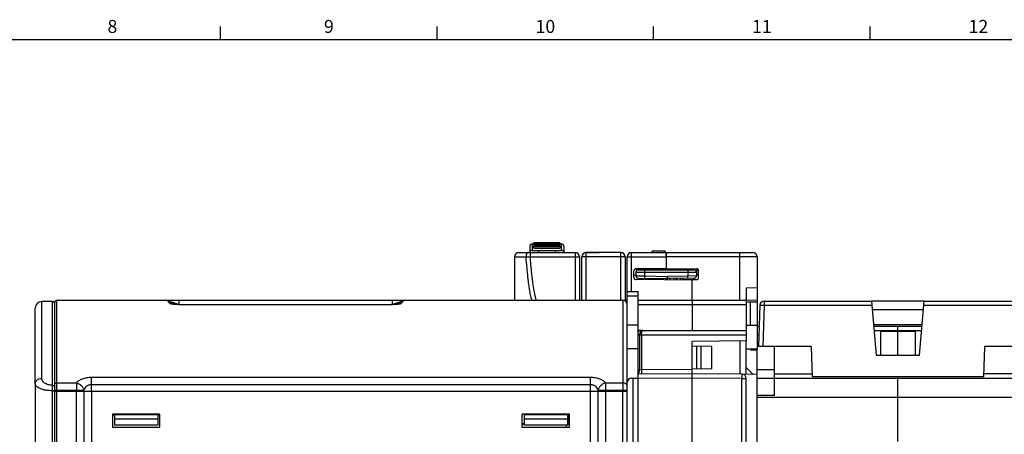
# Model space of a CAD drawing. Units: millimetres. Extents: x 0 to 1189, y 0 to 841.
# Drawn here: x 348 to 575, y 740 to 836 of the extents above; entities that cross this region are included whole.
import ezdxf

# ---------------------------------------------------------------- set-up
doc = ezdxf.new("R2010")
doc.units = ezdxf.units.MM
doc.header["$LTSCALE"] = 65.395
doc.layers.get('0').update_dxf_attribs({"linetype": 'CONTINUOUS'})
for name, color, linetype in [('08_DRAFTS', 7, 'CONTINUOUS'), ('09_ROUNDS', 7, 'CONTINUOUS'), ('10_CHAMFER', 7, 'CONTINUOUS'), ('7_ALL_FEATURES', 7, 'CONTINUOUS')]:
    doc.layers.add(name, color=color, linetype=linetype)
doc.styles.add('TEXTSTYLE_2', font='helveticaneue_medium.ttf')

msp = doc.modelspace()

# ---------------------------------------------------------------- linework, layer by layer
at = {"color": 7, "linetype": 'Continuous'}
for p, q in [((394.5, 831), (394.5, 834)), ((444.5, 831), (444.5, 834)), ((494.5, 831), (494.5, 834)), ((544.5, 831), (544.5, 834)), ((10, 831), (1179, 831)), ((466.437, 783.805), (466.837, 783.805)), ((466.837, 784.055), (472.837, 784.055)), ((466.837, 783.556), (472.837, 783.556)), ((466.837, 782.845), (472.837, 782.845)), ((472.837, 783.805), (473.237, 783.805)), ((463.547, 781.805), (463.547, 781.835)), ((463.547, 781.835), (466.699, 781.835)), ((464.143, 781.805), (464.143, 781.835)), ((464.453, 781.805), (464.453, 781.835)), ((465.77, 781.805), (465.77, 781.835)), ((466.079, 781.805), (466.079, 781.835)), ((466.699, 781.805), (466.699, 781.835)), ((466.976, 781.805), (466.976, 781.835)), ((466.976, 781.835), (472.813, 781.835)), ((467.122, 781.805), (467.122, 781.835)), ((472.813, 781.805), (472.813, 781.835)), ((472.915, 781.805), (472.915, 781.835)), ((472.915, 781.835), (476.397, 781.835)), ((478.894, 781.835), (481.894, 781.835)), ((481.894, 781.805), (481.894, 781.835)), ((490.897, 770.805), (490.897, 772.799)), ((488.397, 770.805), (487.894, 770.805)), ((490.897, 765.055), (488.397, 765.055)), ((515.897, 765.055), (518.397, 765.055)), ((518.397, 765.055), (518.397, 759.555)), ((546.897, 763.633), (546.897, 758.105)), ((546.897, 763.633), (554.897, 763.633)), ((550.897, 758.105), (550.897, 763.633)), ((554.897, 763.633), (554.897, 758.105)), ((490.897, 759.555), (488.397, 759.555)), ((515.897, 759.555), (518.397, 759.555)), ((516.897, 759.555), (516.897, 759.305)), ((518.397, 759.305), (516.897, 759.305)), ((550.897, 738.202), (550.897, 752.805)), ((351.697, 751.517), (351.697, 606.805)), ((357.197, 749.843), (357.197, 749.805)), ((362.747, 749.843), (362.747, 749.805)), ((368.647, 749.843), (368.647, 749.805)), ((369.997, 749.843), (369.997, 749.805)), ((379.997, 749.843), (379.997, 749.805)), ((428.147, 749.843), (428.147, 749.805)), ((464.597, 749.843), (464.597, 749.805)), ((474.597, 749.843), (474.597, 749.805)), ((518.397, 748.408), (713.397, 748.408)), ((369.497, 744.505), (369.497, 741.505)), ((380.497, 744.505), (369.497, 744.505)), ((369.997, 744.505), (369.997, 741.943)), ((379.997, 744.343), (369.997, 744.343)), ((379.997, 744.505), (379.997, 741.943)), ((380.497, 741.505), (380.497, 744.505)), ((464.097, 744.505), (464.097, 741.505)), ((475.097, 744.505), (464.097, 744.505)), ((464.597, 744.505), (464.597, 741.943)), ((474.597, 744.343), (464.597, 744.343)), ((474.597, 744.505), (474.597, 741.943)), ((475.097, 741.505), (475.097, 744.505)), ((369.497, 741.505), (380.497, 741.505)), ((379.997, 743.343), (369.997, 743.343)), ((379.997, 741.943), (369.997, 741.943)), ((464.597, 742.305), (464.097, 742.305)), ((464.097, 742.205), (464.597, 742.205)), ((464.097, 741.505), (475.097, 741.505)), ((474.597, 743.343), (464.597, 743.343)), ((474.597, 741.943), (464.597, 741.943)), ((474.397, 741.505), (474.397, 741.943))]:
    msp.add_line(p, q, dxfattribs=at)
at = {"color": 9, "linetype": 'Continuous'}
for p, q in [((467.959, 781.805), (467.959, 781.835)), ((471.976, 781.805), (471.976, 781.835))]:
    msp.add_line(p, q, dxfattribs=at)
at = {"layer": '08_DRAFTS', "color": 7, "linetype": 'Continuous'}
for p, q in [((497.39, 780.605), (497.397, 780.605)), ((497.397, 780.805), (497.397, 778.12)), ((490.397, 778.051), (490.397, 778.059)), ((503.397, 777.955), (497.397, 777.955)), ((503.397, 777.805), (503.397, 778.068)), ((497.397, 775.489), (497.397, 775.81)), ((503.397, 770.805), (503.397, 775.649)), ((515.897, 773.686), (518.397, 773.708)), ((515.897, 773.686), (515.897, 770.805)), ((518.397, 773.708), (518.397, 770.857)), ((515.897, 770.835), (518.397, 770.857)), ((516.897, 765.055), (516.897, 770.305)), ((556.99, 770.605), (544.803, 770.605)), ((556.815, 768.605), (544.978, 768.605)), ((556.509, 765.105), (545.284, 765.105)), ((490.897, 763.474), (490.897, 763.805)), ((491.54, 763.805), (490.897, 763.805)), ((515.897, 761.414), (503.397, 761.305)), ((507.946, 760.152), (503.397, 760.191)), ((504.447, 754.927), (504.447, 760.182)), ((505.447, 754.936), (505.447, 760.174)), ((507.946, 754.958), (507.946, 760.152)), ((514.397, 761.401), (514.397, 753.709)), ((515.897, 753.696), (515.897, 761.414)), ((530.897, 760.105), (531.141, 753.105)), ((570.897, 760.105), (570.652, 753.105)), ((545.897, 758.105), (555.897, 758.105)), ((507.946, 754.958), (503.397, 754.918)), ((518.397, 753.674), (514.905, 753.704)), ((518.397, 752.328), (518.397, 753.674)), ((570.652, 753.105), (531.141, 753.105)), ((405.94, 749.843), (405.94, 749.805)), ((414.853, 749.843), (414.853, 749.805)), ((437.39, 749.843), (437.39, 749.805)), ((437.43, 749.843), (437.431, 749.805)), ((449.763, 749.843), (449.763, 749.805)), ((449.803, 749.843), (449.803, 749.805)), ((450.436, 749.805), (450.435, 749.843)), ((452.997, 749.805), (452.997, 749.843)), ((452.997, 749.805), (452.997, 749.843)), ((455.505, 749.843), (455.506, 749.805)), ((459.288, 749.843), (459.288, 749.805)), ((459.657, 749.843), (459.656, 749.805)), ((459.955, 749.843), (459.956, 749.805)), ((461.355, 749.843), (461.356, 749.805)), ((475.257, 749.843), (475.257, 749.805)), ((477.257, 749.843), (477.257, 749.805)), ((474.597, 744.155), (474.797, 744.155)), ((474.597, 742.155), (475.097, 742.155))]:
    msp.add_line(p, q, dxfattribs=at)
at = {"layer": '09_ROUNDS', "color": 7, "linetype": 'Continuous'}
for p, q in [((465.937, 783.305), (465.937, 781.835)), ((466.437, 782.305), (473.237, 782.305)), ((466.837, 783.556), (466.837, 784.055)), ((472.837, 783.898), (466.837, 783.898)), ((466.837, 782.845), (466.837, 783.332)), ((472.837, 783.332), (466.837, 783.332)), ((472.837, 784.055), (472.837, 783.556)), ((472.837, 783.332), (472.837, 782.845)), ((473.737, 783.305), (473.737, 781.835)), ((462.397, 780.805), (462.397, 770.805)), ((463.397, 781.805), (476.397, 781.805)), ((474.397, 781.805), (474.397, 781.835)), ((476.397, 781.805), (476.397, 781.835)), ((477.397, 780.805), (477.397, 770.805)), ((477.894, 770.805), (477.894, 780.805)), ((478.894, 781.805), (478.894, 781.835)), ((486.894, 781.805), (478.894, 781.805)), ((487.894, 780.805), (487.894, 770.672)), ((488.397, 749.843), (488.397, 780.805)), ((489.397, 781.805), (517.397, 781.805)), ((497.197, 782.159), (494.197, 782.159)), ((497.197, 782.159), (497.197, 781.805)), ((497.379, 781.805), (497.397, 779.805)), ((497.397, 780.805), (497.388, 781.805)), ((497.397, 780.755), (497.388, 780.755)), ((518.397, 780.805), (518.397, 773.708)), ((497.397, 778.12), (490.392, 778.059)), ((490.397, 778.051), (497.397, 777.989)), ((490.897, 777.805), (503.897, 777.805)), ((497.397, 778.12), (504.401, 778.059)), ((497.397, 777.989), (497.397, 777.805)), ((504.141, 777.74), (504.766, 777.896)), ((489.897, 776.051), (489.897, 777.559)), ((490.397, 776.559), (489.897, 776.555)), ((503.397, 775.437), (490.392, 775.551)), ((490.397, 777.305), (490.397, 776.424)), ((490.888, 775.924), (498.206, 775.796)), ((497.697, 775.487), (497.697, 776.305)), ((503.905, 775.913), (497.697, 775.805)), ((499.697, 775.469), (499.697, 775.84)), ((501.179, 775.572), (504.749, 775.696)), ((501.197, 775.866), (501.197, 775.572)), ((503.397, 775.542), (504.401, 775.551)), ((504.897, 777.555), (504.329, 777.555)), ((504.397, 777.305), (504.397, 776.413)), ((504.897, 776.051), (504.897, 777.559)), ((488.397, 772.799), (490.897, 772.799)), ((351.697, 751.517), (351.697, 769.005)), ((355.697, 770.505), (353.197, 770.505)), ((356.197, 603.805), (356.197, 770.305)), ((356.697, 770.805), (487.397, 770.805)), ((383.411, 769.89), (382.807, 770.494)), ((383.975, 770.805), (384.911, 770.805)), ((433.03, 769.752), (385.964, 769.752)), ((436.186, 770.495), (435.582, 769.89)), ((490.897, 763.805), (490.897, 770.805)), ((490.897, 770.805), (515.897, 770.805)), ((503.397, 770.805), (503.397, 763.805)), ((515.897, 770.805), (515.897, 761.414)), ((519.032, 769.64), (518.699, 760.105)), ((520.031, 770.605), (544.803, 770.605)), ((544.803, 770.605), (545.897, 758.105)), ((555.897, 758.105), (556.99, 770.605)), ((556.99, 770.605), (581.762, 770.605)), ((518.397, 764.805), (518.863, 764.805)), ((545.31, 764.805), (556.483, 764.805)), ((550.897, 763.633), (550.897, 764.805)), ((490.897, 638.696), (490.897, 763.474)), ((491.54, 763.805), (515.897, 763.805)), ((503.397, 638.805), (503.397, 761.305)), ((518.397, 753.674), (518.397, 759.555)), ((530.897, 760.105), (518.699, 760.105)), ((522.397, 748.805), (522.397, 760.105)), ((583.094, 760.105), (570.897, 760.105)), ((489.397, 752.805), (489.716, 752.805)), ((503.397, 753.805), (490.897, 753.696)), ((514.905, 753.704), (503.397, 753.805)), ((515.897, 638.696), (515.897, 752.704)), ((518.397, 752.805), (713.397, 752.805)), ((550.897, 752.805), (550.897, 753.105)), ((518.397, 735.259), (518.397, 752.328)), ((356.197, 749.843), (488.397, 749.843)), ((356.197, 749.805), (488.397, 749.805)), ((403.797, 749.843), (403.797, 749.805)), ((488.397, 601.005), (488.397, 749.805)), ((474.797, 744.505), (474.797, 743.305)), ((464.397, 742.305), (464.397, 742.205)), ((475.097, 743.305), (474.797, 743.305))]:
    msp.add_line(p, q, dxfattribs=at)
at = {"layer": '09_ROUNDS', "color": 9, "linetype": 'Continuous'}
for p, q in [((466.437, 783.805), (466.437, 782.305)), ((472.837, 784.054), (466.837, 784.054)), ((472.837, 783.954), (466.837, 783.954)), ((472.837, 783.894), (466.837, 783.894)), ((472.837, 783.844), (466.837, 783.844)), ((472.837, 783.749), (466.837, 783.749)), ((472.837, 783.315), (466.837, 783.315)), ((472.837, 783.197), (466.837, 783.197)), ((472.837, 783.117), (466.837, 783.117)), ((467.937, 782.305), (467.937, 781.835)), ((471.737, 782.305), (471.737, 781.835)), ((473.237, 782.305), (473.237, 783.805)), ((462.397, 780.805), (465.034, 780.805)), ((466.005, 781.805), (466.005, 780.84)), ((466.005, 780.84), (476.397, 780.84)), ((476.397, 781.805), (476.397, 770.805)), ((487.894, 780.805), (477.894, 780.805)), ((478.894, 770.805), (478.894, 781.805)), ((486.894, 770.805), (486.894, 781.805)), ((489.397, 772.799), (489.397, 781.805)), ((489.397, 780.84), (497.388, 780.84)), ((514.397, 780.84), (497.396, 780.84)), ((514.397, 770.805), (514.397, 781.805)), ((492.397, 777.805), (492.397, 776.397)), ((496.405, 777.998), (496.405, 777.805)), ((502.397, 777.805), (502.397, 776.387)), ((490.397, 777.305), (504.397, 777.305)), ((490.397, 776.424), (492.397, 776.397)), ((492.397, 776.397), (492.388, 775.898)), ((492.397, 776.397), (497.697, 776.305)), ((502.397, 776.387), (497.697, 776.305)), ((500.697, 775.461), (500.697, 775.857)), ((504.397, 776.413), (502.397, 776.387)), ((502.405, 775.887), (502.397, 776.387)), ((503.697, 775.91), (503.697, 775.66)), ((504.897, 776.59), (504.397, 776.59)), ((488.397, 771.799), (490.897, 771.799)), ((353.197, 752.787), (353.197, 770.505)), ((355.697, 605.805), (355.697, 770.505)), ((356.697, 749.843), (356.697, 770.805)), ((382.88, 770), (382.1, 770.787)), ((384.911, 769.805), (384.911, 770.805)), ((384.945, 769.77), (384.911, 769.805)), ((384.911, 769.805), (434.082, 769.805)), ((385.964, 769.743), (385.964, 769.752)), ((433.03, 769.743), (385.964, 769.743)), ((433.03, 769.752), (433.03, 769.743)), ((434.082, 769.805), (434.048, 769.77)), ((434.082, 770.805), (434.082, 769.805)), ((436.893, 770.787), (436.113, 770)), ((487.397, 770.805), (487.397, 749.843)), ((490.897, 769.84), (515.897, 769.84)), ((520.031, 769.64), (519.698, 760.105)), ((520.031, 770.605), (520.031, 769.64)), ((520.031, 769.64), (544.887, 769.64)), ((556.906, 769.64), (581.762, 769.64)), ((490.897, 762.805), (515.897, 762.805)), ((491.252, 762.805), (491.252, 754.691)), ((491.685, 762.805), (491.685, 754.703)), ((518.397, 762.805), (518.793, 762.805)), ((545.398, 763.805), (556.395, 763.805)), ((364.661, 749.843), (364.661, 753.052)), ((364.661, 753.052), (479.933, 753.052)), ((479.933, 749.843), (479.933, 753.052)), ((491.252, 754.691), (490.897, 754.688)), ((503.397, 752.805), (490.897, 752.696)), ((491.685, 754.703), (491.252, 754.691)), ((503.397, 754.805), (491.685, 754.703)), ((491.685, 754.703), (491.694, 753.703)), ((514.905, 752.704), (503.397, 752.805)), ((514.905, 638.704), (514.905, 752.704)), ((514.905, 752.704), (515.897, 752.704)), ((518.397, 754.805), (522.397, 754.805)), ((522.397, 753.805), (531.117, 753.805)), ((579.397, 753.805), (570.677, 753.805)), ((356.697, 751.742), (361.197, 751.742)), ((361.197, 751.742), (361.197, 749.843)), ((364.661, 751.359), (479.933, 751.359)), ((483.397, 751.742), (483.397, 749.843)), ((483.397, 751.742), (487.397, 751.742)), ((355.697, 749.9), (356.197, 749.9)), ((356.197, 750.071), (362.929, 750.071)), ((356.697, 605.805), (356.697, 749.805)), ((361.197, 605.805), (361.197, 749.805)), ((362.929, 749.843), (362.929, 750.071)), ((362.929, 749.805), (362.929, 606.805)), ((364.661, 749.805), (364.661, 605.805)), ((403.297, 749.843), (403.297, 749.805)), ((479.933, 605.805), (479.933, 749.805)), ((481.665, 749.843), (481.665, 750.071)), ((481.665, 750.071), (488.397, 750.071)), ((481.665, 606.805), (481.665, 749.805)), ((483.397, 749.805), (483.397, 605.805)), ((487.397, 605.805), (487.397, 749.805)), ((522.397, 748.805), (518.397, 748.805)), ((369.997, 744.305), (369.497, 744.305)), ((380.497, 744.305), (379.997, 744.305))]:
    msp.add_line(p, q, dxfattribs=at)
at = {"layer": '09_ROUNDS', "color": 3, "linetype": 'Continuous'}
msp.add_line((494.197, 781.805), (494.197, 782.159), dxfattribs=at)
at = {"layer": '09_ROUNDS', "color": 7, "linetype": 'Continuous'}
for points in [[(385.964, 769.752), (385.84, 769.752), (385.701, 769.753), (385.565, 769.755), (385.435, 769.757), (385.308, 769.76), (385.186, 769.763), (385.068, 769.766), (384.954, 769.77), (384.843, 769.774), (384.737, 769.779), (384.635, 769.783), (384.536, 769.788), (384.44, 769.794), (384.348, 769.799), (384.259, 769.805), (384.173, 769.811), (384.09, 769.817), (384.01, 769.823), (383.934, 769.83), (383.861, 769.837), (383.793, 769.843), (383.728, 769.85), (383.668, 769.856), (383.613, 769.863), (383.563, 769.869), (383.518, 769.875), (383.478, 769.88), (383.441, 769.886), (383.407, 769.891), (383.377, 769.896), (383.349, 769.901), (383.326, 769.905), (383.306, 769.909), (383.291, 769.913), (383.279, 769.915), (383.272, 769.917), (383.271, 769.917)], [(435.723, 769.918), (435.723, 769.918), (435.721, 769.917), (435.714, 769.915), (435.703, 769.913), (435.687, 769.909), (435.668, 769.905), (435.644, 769.901), (435.617, 769.896), (435.587, 769.891), (435.553, 769.886), (435.516, 769.88), (435.476, 769.875), (435.431, 769.869), (435.381, 769.863), (435.326, 769.856), (435.266, 769.85), (435.202, 769.843), (435.133, 769.837), (435.061, 769.83), (434.984, 769.824), (434.904, 769.817), (434.821, 769.811), (434.735, 769.805), (434.647, 769.799), (434.554, 769.794), (434.459, 769.789), (434.36, 769.784), (434.258, 769.779), (434.151, 769.774), (434.041, 769.77), (433.927, 769.766), (433.809, 769.763), (433.687, 769.76), (433.56, 769.757), (433.429, 769.755), (433.294, 769.753), (433.155, 769.752), (433.03, 769.752)]]:
    msp.add_lwpolyline(points, dxfattribs=at)
for centre, radius, start, end in [((466.437, 783.305), 0.5, 90, 180), ((466.437, 781.805), 0.5, 90, 176.55054), ((473.237, 783.305), 0.5, 0, 90), ((473.237, 781.805), 0.5, 3.44946, 90), ((463.397, 780.805), 1, 90, 180), ((476.397, 780.805), 1, 0, 90), ((478.894, 780.805), 1, 90, 180), ((486.894, 780.805), 1, 0, 90), ((489.397, 780.805), 1, 90, 180), ((517.397, 780.805), 1, 0, 90), ((490.397, 777.559), 0.5, 90.5, 180), ((490.897, 777.305), 0.5, 90, 180), ((503.897, 777.305), 0.5, 0, 90), ((504.397, 777.559), 0.5, 0, 89.5), ((490.397, 776.051), 0.5, 180, 269.5), ((490.897, 776.424), 0.5, 180, 269), ((501.197, 775.072), 0.5, 92, 129.27651), ((503.897, 776.413), 0.5, 271, 360), ((504.397, 776.051), 0.5, 270.5, 360), ((353.197, 769.005), 1.5, 90, 180), ((355.697, 770.005), 0.5, 0, 90), ((356.697, 770.305), 0.5, 90, 180), ((487.397, 769.805), 1, 0, 90), ((520.031, 769.605), 1, 90, 178), ((489.397, 751.805), 1, 90, 180), ((514.897, 752.704), 1, 0, 89.5)]:
    msp.add_arc(centre, radius, start, end, dxfattribs=at)
at = {"layer": '09_ROUNDS', "color": 9, "linetype": 'Continuous'}
for centre, radius, start, end in [((462.274, 871.098), 90.335, 271.7508, 272.36692), ((501.197, 775.055), 1.5, 148.22555, 163.9631), ((382.1, 769.788), 1, 45.00146, 90.01965), ((382.894, 769.015), 0.986, 68.01087, 90.82454), ((382.897, 769.022), 0.978, 65.24442, 67.98302), ((436.097, 769.022), 0.978, 112.01696, 114.75558), ((436.099, 769.015), 0.986, 89.17542, 111.98911), ((436.893, 769.788), 1, 89.98039, 134.99855)]:
    msp.add_arc(centre, radius, start, end, dxfattribs=at)
for points, knots in [([(465.506, 781.805), (465.475, 781.805), (465.408, 781.79), (465.317, 781.728), (465.236, 781.633), (465.166, 781.508), (465.109, 781.356), (465.05, 781.121), (465.034, 780.933), (465.034, 780.805)], [0, 0, 0, 0, 0.0790314, 0.1674357, 0.2709501, 0.3913831, 0.5277838, 0.67743, 1, 1, 1, 1]), ([(466.387, 770.805), (466.353, 770.907), (466.292, 771.111), (466.186, 771.523), (466.073, 772.041), (465.956, 772.664), (465.818, 773.495), (465.67, 774.537), (465.515, 775.789), (465.378, 777.042), (465.212, 778.714), (465.102, 779.968), (465.034, 780.805)], [0, 0, 0, 0, 0.0317701, 0.063372, 0.1262927, 0.1890045, 0.2515965, 0.3765715, 0.5013887, 0.6261141, 0.7507803, 1, 1, 1, 1]), ([(467.43, 770.805), (467.392, 770.901), (467.324, 771.098), (467.238, 771.398), (467.161, 771.702), (467.069, 772.113), (466.966, 772.629), (466.858, 773.254), (466.76, 773.88), (466.64, 774.719), (466.506, 775.771), (466.363, 777.035), (466.233, 778.302), (466.114, 779.57), (466.04, 780.416), (466.005, 780.84)], [0, 0, 0, 0, 0.030538, 0.0613331, 0.0922725, 0.1233122, 0.185563, 0.2479641, 0.310459, 0.3730175, 0.4982587, 0.6236089, 0.7490289, 0.874497, 1, 1, 1, 1]), ([(476.397, 780.84), (476.462, 780.84), (476.589, 780.839), (476.774, 780.837), (476.945, 780.834), (477.075, 780.831), (477.167, 780.827), (477.225, 780.824), (477.276, 780.822), (477.318, 780.819), (477.351, 780.815), (477.374, 780.812), (477.389, 780.81), (477.395, 780.807), (477.397, 780.806), (477.397, 780.805)], [0, 0, 0, 0, 0.1946108, 0.3817522, 0.554243, 0.7054682, 0.7712582, 0.8296378, 0.8800504, 0.9220191, 0.9551549, 0.9791709, 0.9939271, 0.9979115, 1, 1, 1, 1]), ([(488.397, 780.805), (488.397, 780.806), (488.398, 780.807), (488.405, 780.81), (488.419, 780.812), (488.443, 780.815), (488.476, 780.819), (488.518, 780.822), (488.568, 780.824), (488.626, 780.827), (488.718, 780.831), (488.848, 780.834), (489.019, 780.837), (489.204, 780.839), (489.332, 780.84), (489.397, 780.84)], [0, 0, 0, 0, 0.0020885, 0.006073, 0.0208292, 0.0448452, 0.0779811, 0.1199498, 0.1703623, 0.2287419, 0.2945319, 0.4457571, 0.6182479, 0.8053896, 1, 1, 1, 1]), ([(518.397, 780.805), (518.397, 780.805), (518.394, 780.806), (518.391, 780.807), (518.385, 780.808), (518.377, 780.808), (518.366, 780.809), (518.347, 780.81), (518.317, 780.812), (518.274, 780.814), (518.221, 780.815), (518.16, 780.817), (518.089, 780.818), (518.01, 780.82), (517.887, 780.822), (517.712, 780.824), (517.479, 780.827), (517.216, 780.83), (516.926, 780.832), (516.612, 780.834), (516.276, 780.836), (515.796, 780.838), (515.167, 780.839), (514.657, 780.84), (514.397, 780.84)], [0, 0, 0, 0, 0.0003694, 0.0012972, 0.0028165, 0.0049319, 0.007644, 0.0109521, 0.0193496, 0.0301061, 0.043197, 0.0585911, 0.0762518, 0.0961369, 0.1181986, 0.1686353, 0.2270776, 0.2929641, 0.3656611, 0.4444694, 0.5286305, 0.617334, 0.8049146, 1, 1, 1, 1]), ([(498.206, 775.796), (498.207, 775.759), (498.208, 775.655), (498.209, 775.55), (498.209, 775.482)], [0, 0, 0, 0, 0.3491634, 1, 1, 1, 1]), ([(499.209, 775.475), (499.209, 775.502), (499.209, 775.553), (499.208, 775.624), (499.208, 775.686), (499.208, 775.73), (499.207, 775.76), (499.207, 775.779), (499.207, 775.794), (499.207, 775.807), (499.206, 775.817), (499.206, 775.824), (499.206, 775.828), (499.206, 775.83), (499.206, 775.83), (499.205, 775.831), (499.205, 775.831)], [0, 0, 0, 0, 0.2288225, 0.4298546, 0.6019427, 0.7441006, 0.8036944, 0.8555153, 0.899488, 0.9355522, 0.963656, 0.983764, 0.9908115, 0.9958548, 0.9989005, 1, 1, 1, 1]), ([(382.1, 770.787), (382.1, 770.787), (382.1, 770.788), (382.102, 770.789), (382.104, 770.79), (382.109, 770.79), (382.114, 770.791), (382.125, 770.792), (382.15, 770.794), (382.198, 770.796), (382.269, 770.798), (382.357, 770.799), (382.461, 770.8), (382.578, 770.802), (382.707, 770.802), (382.844, 770.803), (383.043, 770.804), (383.306, 770.804), (383.635, 770.805), (383.86, 770.805), (383.975, 770.805)], [0, 0, 0, 0, 0.0004146, 0.0012539, 0.0028019, 0.0050867, 0.0081111, 0.011872, 0.0215758, 0.0493966, 0.0876479, 0.1352159, 0.1909247, 0.2536384, 0.3223194, 0.3960531, 0.47405, 0.6402374, 0.8166025, 1, 1, 1, 1]), ([(382.807, 770.495), (382.806, 770.496), (382.815, 770.495), (382.819, 770.493), (382.831, 770.49), (382.844, 770.486), (382.868, 770.479), (382.903, 770.469), (382.951, 770.454), (383.025, 770.43), (383.127, 770.397), (383.257, 770.355), (383.395, 770.309), (383.538, 770.262), (383.735, 770.197), (383.986, 770.113), (384.292, 770.011), (384.6, 769.908), (384.807, 769.839), (384.911, 769.805)], [0, 0, 0, 0, 0.0019793, 0.0054433, 0.0104846, 0.0169861, 0.0248116, 0.043872, 0.0666144, 0.0921754, 0.1492949, 0.2117694, 0.2776854, 0.3459336, 0.4158289, 0.5589093, 0.7047185, 0.8520238, 1, 1, 1, 1]), ([(383.267, 769.893), (383.22, 769.9), (383.135, 769.915), (383.021, 769.94), (382.945, 769.963), (382.901, 769.984), (382.886, 769.995), (382.88, 770)], [0, 0, 0, 0, 0.3527697, 0.6438306, 0.8620063, 0.9410796, 1, 1, 1, 1]), ([(385.964, 769.743), (385.713, 769.743), (385.22, 769.749), (384.506, 769.776), (383.944, 769.814), (383.537, 769.855), (383.353, 769.879), (383.267, 769.893)], [0, 0, 0, 0, 0.2782872, 0.5467548, 0.7936422, 0.9035729, 1, 1, 1, 1]), ([(435.727, 769.893), (435.642, 769.879), (435.457, 769.855), (435.051, 769.814), (434.488, 769.777), (433.773, 769.749), (433.28, 769.743), (433.03, 769.743)], [0, 0, 0, 0, 0.0963687, 0.2062719, 0.453158, 0.7216617, 1, 1, 1, 1]), ([(434.082, 769.805), (434.186, 769.839), (434.393, 769.908), (434.702, 770.011), (435.007, 770.113), (435.259, 770.197), (435.456, 770.262), (435.599, 770.309), (435.736, 770.355), (435.867, 770.397), (435.969, 770.43), (436.043, 770.454), (436.09, 770.469), (436.125, 770.479), (436.149, 770.486), (436.162, 770.49), (436.174, 770.493), (436.179, 770.495), (436.187, 770.496), (436.186, 770.495)], [0, 0, 0, 0, 0.1479762, 0.2952815, 0.4410907, 0.5841711, 0.6540664, 0.7223146, 0.7882306, 0.8507051, 0.9078246, 0.9333856, 0.956128, 0.9751884, 0.9830139, 0.9895154, 0.9945567, 0.9980207, 1, 1, 1, 1]), ([(435.068, 770.805), (435.181, 770.805), (435.401, 770.805), (435.722, 770.804), (435.979, 770.804), (436.172, 770.803), (436.307, 770.802), (436.431, 770.801), (436.545, 770.8), (436.645, 770.799), (436.731, 770.797), (436.8, 770.796), (436.845, 770.794), (436.87, 770.792), (436.88, 770.791), (436.885, 770.79), (436.889, 770.79), (436.892, 770.789), (436.894, 770.788), (436.894, 770.787), (436.893, 770.787)], [0, 0, 0, 0, 0.1843498, 0.3613784, 0.5279134, 0.605957, 0.67965, 0.748204, 0.8107104, 0.8661441, 0.9133902, 0.9513026, 0.9788044, 0.9883683, 0.9920663, 0.9950325, 0.9972641, 0.998768, 0.9995797, 1, 1, 1, 1]), ([(436.113, 770), (436.107, 769.994), (436.092, 769.984), (436.049, 769.963), (435.973, 769.94), (435.86, 769.915), (435.774, 769.9), (435.727, 769.893)], [0, 0, 0, 0, 0.0589734, 0.1380889, 0.3562764, 0.6472919, 1, 1, 1, 1]), ([(519.032, 769.64), (519.032, 769.64), (519.034, 769.642), (519.04, 769.644), (519.055, 769.647), (519.078, 769.649), (519.111, 769.651), (519.153, 769.652), (519.203, 769.653), (519.262, 769.654), (519.354, 769.654), (519.484, 769.653), (519.654, 769.651), (519.839, 769.646), (519.966, 769.642), (520.031, 769.64)], [0, 0, 0, 0, 0.002088, 0.0060713, 0.0208228, 0.0448312, 0.0779571, 0.1199141, 0.1703138, 0.2286804, 0.2944582, 0.4456657, 0.6181561, 0.8053246, 1, 1, 1, 1]), ([(491.974, 763.805), (491.928, 763.805), (491.833, 763.792), (491.697, 763.735), (491.572, 763.643), (491.421, 763.472), (491.288, 763.189), (491.252, 762.936), (491.252, 762.805)], [0, 0, 0, 0, 0.1027434, 0.209105, 0.3219937, 0.4431665, 0.7099453, 1, 1, 1, 1]), ([(491.685, 762.805), (491.685, 762.871), (491.689, 763.001), (491.705, 763.189), (491.732, 763.362), (491.767, 763.512), (491.81, 763.634), (491.852, 763.716), (491.889, 763.763), (491.917, 763.787), (491.945, 763.801), (491.965, 763.805), (491.974, 763.805)], [0, 0, 0, 0, 0.1825709, 0.3579274, 0.5194929, 0.6618499, 0.7811174, 0.875368, 0.9133717, 0.9459335, 0.9741943, 1, 1, 1, 1]), ([(351.697, 751.517), (351.697, 751.6), (351.716, 751.768), (351.803, 752.009), (351.944, 752.23), (352.133, 752.424), (352.361, 752.582), (352.71, 752.739), (353.003, 752.787), (353.197, 752.787)], [0, 0, 0, 0, 0.114757, 0.2311863, 0.3506436, 0.4739451, 0.601277, 0.7322221, 1, 1, 1, 1]), ([(355.697, 751.149), (355.347, 751.149), (354.835, 751.221), (354.227, 751.456), (353.857, 751.673), (353.565, 751.924), (353.355, 752.199), (353.226, 752.489), (353.197, 752.69), (353.197, 752.787)], [0, 0, 0, 0, 0.3206433, 0.4654776, 0.595966, 0.7123306, 0.8163337, 0.9108998, 1, 1, 1, 1]), ([(361.197, 751.742), (361.367, 751.939), (361.679, 752.207), (362.163, 752.495), (362.589, 752.688), (363.061, 752.846), (363.751, 753.004), (364.294, 753.052), (364.661, 753.052)], [0, 0, 0, 0, 0.205348, 0.3198331, 0.4426141, 0.5734148, 0.711246, 1, 1, 1, 1]), ([(479.933, 753.052), (480.299, 753.052), (480.842, 753.004), (481.532, 752.846), (482.004, 752.688), (482.431, 752.495), (482.914, 752.207), (483.227, 751.939), (483.397, 751.742)], [0, 0, 0, 0, 0.2887533, 0.4265846, 0.5573855, 0.6801666, 0.7946518, 1, 1, 1, 1]), ([(490.897, 753.882), (490.952, 753.929), (491.054, 754.039), (491.167, 754.236), (491.237, 754.457), (491.252, 754.613), (491.252, 754.691)], [0, 0, 0, 0, 0.2400036, 0.4879161, 0.7421785, 1, 1, 1, 1]), ([(514.905, 752.704), (514.906, 752.769), (514.907, 752.897), (514.908, 753.082), (514.909, 753.229), (514.909, 753.337), (514.909, 753.409), (514.909, 753.475), (514.909, 753.533), (514.908, 753.583), (514.908, 753.62), (514.908, 753.645), (514.908, 753.661), (514.907, 753.674), (514.907, 753.684), (514.907, 753.693), (514.906, 753.699), (514.906, 753.702), (514.906, 753.704), (514.905, 753.704)], [0, 0, 0, 0, 0.1950599, 0.3826228, 0.5554812, 0.6342916, 0.706994, 0.7728884, 0.8313405, 0.8817878, 0.9237451, 0.9414109, 0.9568094, 0.9699043, 0.9806643, 0.9890645, 0.9950867, 0.9987217, 1, 1, 1, 1]), ([(355.697, 749.9), (355.426, 749.9), (354.897, 749.922), (354.134, 750.02), (353.44, 750.176), (352.841, 750.38), (352.417, 750.591), (352.146, 750.779), (351.985, 750.919), (351.858, 751.063), (351.766, 751.212), (351.709, 751.363), (351.697, 751.467), (351.697, 751.517)], [0, 0, 0, 0, 0.1761267, 0.3451374, 0.500915, 0.6389869, 0.7567897, 0.807918, 0.8540144, 0.8954614, 0.9329043, 0.9673123, 1, 1, 1, 1]), ([(355.697, 751.149), (355.761, 751.149), (355.889, 751.129), (356.054, 751.039), (356.151, 750.922), (356.19, 750.815), (356.197, 750.76), (356.197, 750.733)], [0, 0, 0, 0, 0.2702564, 0.5289143, 0.7702198, 0.8860393, 1, 1, 1, 1]), ([(356.197, 751.324), (356.197, 751.351), (356.203, 751.407), (356.242, 751.514), (356.339, 751.631), (356.504, 751.721), (356.632, 751.742), (356.697, 751.742)], [0, 0, 0, 0, 0.1141521, 0.2301305, 0.4715664, 0.7300732, 1, 1, 1, 1]), ([(361.197, 751.742), (361.396, 751.689), (361.789, 751.522), (362.298, 751.137), (362.698, 750.647), (362.873, 750.265), (362.929, 750.071)], [0, 0, 0, 0, 0.2475964, 0.5041685, 0.7584951, 1, 1, 1, 1]), ([(362.929, 750.071), (362.999, 750.232), (363.174, 750.547), (363.48, 750.889), (363.785, 751.113), (364.052, 751.249), (364.347, 751.338), (364.556, 751.359), (364.661, 751.359)], [0, 0, 0, 0, 0.2305596, 0.4705867, 0.5964389, 0.7269473, 0.8619913, 1, 1, 1, 1]), ([(479.933, 751.359), (480.038, 751.359), (480.246, 751.338), (480.541, 751.249), (480.808, 751.113), (481.114, 750.889), (481.42, 750.547), (481.594, 750.232), (481.665, 750.071)], [0, 0, 0, 0, 0.1380078, 0.2730519, 0.4035604, 0.5294128, 0.7694402, 1, 1, 1, 1]), ([(483.397, 751.742), (483.197, 751.689), (482.805, 751.522), (482.296, 751.137), (481.895, 750.647), (481.72, 750.265), (481.665, 750.071)], [0, 0, 0, 0, 0.2475964, 0.5041685, 0.7584951, 1, 1, 1, 1]), ([(488.397, 750.906), (488.397, 750.961), (488.383, 751.072), (488.325, 751.23), (488.232, 751.376), (488.062, 751.548), (487.781, 751.701), (487.526, 751.742), (487.397, 751.742)], [0, 0, 0, 0, 0.1140034, 0.229831, 0.3489552, 0.472254, 0.7304244, 1, 1, 1, 1])]:
    msp.add_open_spline(points, degree=3, knots=knots, dxfattribs=at)
at = {"layer": '09_ROUNDS', "color": 7, "linetype": 'Continuous'}
msp.add_open_spline([(490.897, 763.474), (490.936, 763.525), (491.025, 763.618), (491.183, 763.724), (491.357, 763.79), (491.479, 763.805), (491.54, 763.805)], degree=3, knots=[0, 0, 0, 0, 0.2595325, 0.5115192, 0.7574491, 1, 1, 1, 1], dxfattribs=at)
at = {"layer": '10_CHAMFER', "color": 7, "linetype": 'Continuous'}
for p, q in [((496.897, 778.116), (496.897, 777.994)), ((497.397, 778.12), (497.397, 777.989)), ((518.397, 770.857), (518.397, 765.055)), ((516.897, 770.305), (515.897, 770.357)), ((518.397, 770.357), (516.255, 770.339)), ((517.475, 753.682), (515.897, 755.274)), ((489.716, 752.805), (489.716, 638.685)), ((489.716, 752.805), (490.897, 752.805)), ((488.397, 752.22), (488.469, 752.178)), ((397.897, 749.843), (397.897, 749.805)), ((399.897, 749.843), (399.897, 749.805)), ((419.997, 749.843), (419.997, 749.805)), ((425.897, 749.843), (425.897, 749.805)), ((439.14, 749.843), (439.14, 749.805)), ((442.897, 749.843), (442.897, 749.805)), ((444.897, 749.843), (444.897, 749.805)), ((448.053, 749.843), (448.053, 749.805)), ((480.147, 749.805), (480.147, 749.843)), ((488.397, 749.805), (488.397, 749.843))]:
    msp.add_line(p, q, dxfattribs=at)
at = {"layer": '10_CHAMFER', "color": 9, "linetype": 'Continuous'}
msp.add_line((488.397, 751.969), (488.409, 751.963), dxfattribs=at)
at = {"layer": '7_ALL_FEATURES', "color": 9, "linetype": 'Continuous'}
for p, q in [((474.797, 743.63), (474.597, 743.63)), ((475.097, 742.937), (474.597, 742.937))]:
    msp.add_line(p, q, dxfattribs=at)
at = {"layer": '7_ALL_FEATURES', "color": 7, "linetype": 'Continuous'}
msp.add_arc((475.597, 746.057), 3.589, 253.83971, 262.01033, dxfattribs=at)

# ---------------------------------------------------------------- texts
at = {"color": 2, "linetype": 'Continuous', "char_height": 3, "attachment_point": 2, "line_spacing_factor": 0.9, "style": 'TEXTSTYLE_2'}
for s, insert, width in [('8', (369.5, 835.5), 2.33955), ('9', (419.5, 835.5), 2.33955), ('10', (469.5, 835.5), 4.6791), ('11', (519.5, 835.5), 4.6791), ('12', (569.5, 835.5), 4.6791)]:
    msp.add_mtext(s, dxfattribs=dict(at, insert=insert, width=width))

doc.saveas('drawing.dxf')
